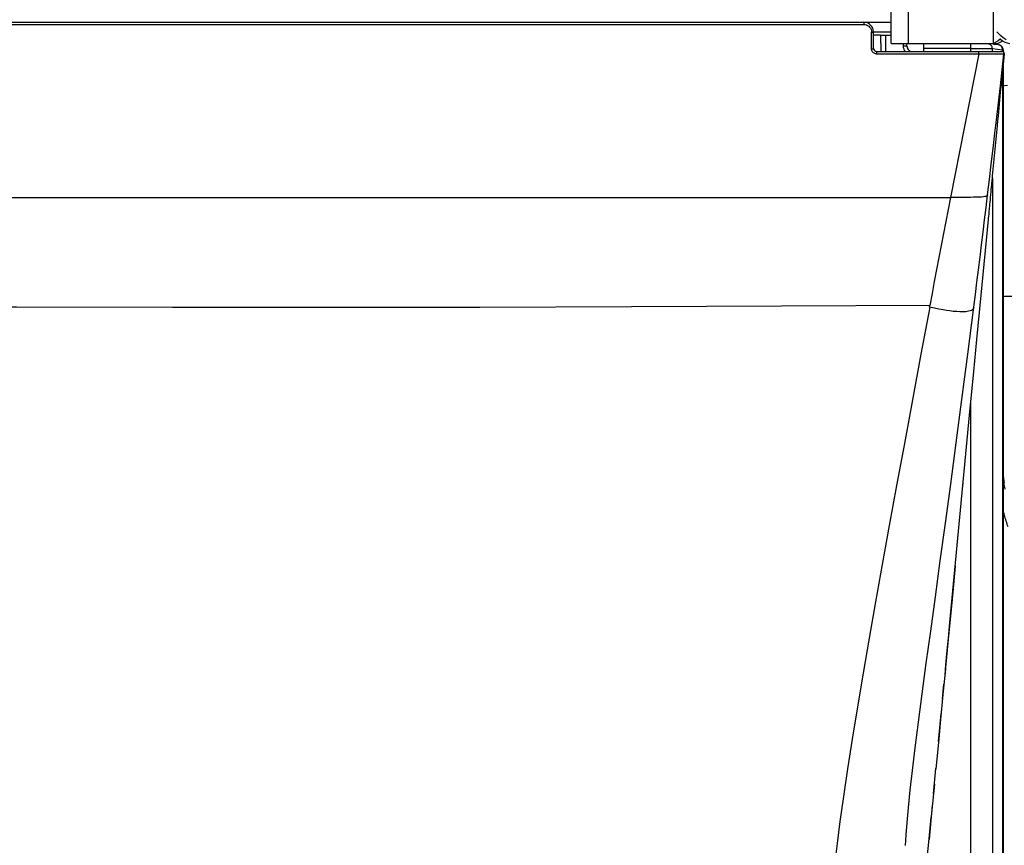
# Model space of a CAD drawing. Units: millimetres. Extents: x 17 to 305, y 14 to 285.
# Drawn here: x 91 to 101, y 26 to 35 of the extents above; entities that cross this region are included whole.
import ezdxf

# ---------------------------------------------------------------- set-up
doc = ezdxf.new("R2010")
doc.units = ezdxf.units.MM
doc.header["$LTSCALE"] = 23.1
doc.layers.get('0').update_dxf_attribs({"linetype": 'CONTINUOUS'})
doc.layers.add('SUPERFICI', color=7, linetype='CONTINUOUS')

msp = doc.modelspace()

# ---------------------------------------------------------------- linework, layer by layer
at = {"color": 3, "linetype": 'Continuous'}
for p, q in [((99.6638, 34.4574), (99.6638, 67.3974)), ((99.4837, 34.5774), (99.6638, 34.5774)), ((99.6638, 34.4574), (100.7138, 34.4574)), ((100.7373, 34.4724), (100.7138, 34.4574)), ((100.7604, 34.4874), (100.7373, 34.4724))]:
    msp.add_line(p, q, dxfattribs=at)
at = {"color": 9, "linetype": 'Continuous'}
for p, q in [((99.8438, 34.4574), (99.8438, 67.3974)), ((100.7138, 34.4574), (100.7138, 67.3766)), ((72.264, 34.6537), (99.3837, 34.6537)), ((99.3837, 34.6774), (99.3837, 34.6537)), ((99.4619, 34.5887), (99.4637, 34.5737)), ((99.4636, 34.4037), (99.4637, 34.5737)), ((99.5565, 34.5427), (99.4837, 34.5427)), ((99.5566, 34.5427), (99.5795, 34.5428)), ((99.5795, 34.5428), (99.6013, 34.5427)), ((99.6013, 34.5427), (99.6638, 34.5427)), ((99.4646, 34.3945), (99.4636, 34.4037)), ((99.7902, 34.4319), (99.79, 34.4571)), ((99.7922, 34.4156), (99.7902, 34.4319)), ((99.8085, 34.432), (99.7905, 34.4319)), ((99.8255, 34.4319), (99.8211, 34.432)), ((100.4804, 34.4074), (99.9988, 34.4074)), ((99.5137, 34.3774), (99.5137, 34.3537)), ((99.5137, 34.3537), (100.5628, 34.3533)), ((100.5628, 34.3533), (100.2722, 32.8827)), ((100.5628, 34.3537), (100.5628, 34.3774)), ((100.5629, 34.3537), (100.6095, 34.3536)), ((100.6095, 34.3536), (100.6547, 34.3534)), ((100.8204, 34.3552), (100.8205, 34.3552)), ((100.3536, 32.8827), (100.2724, 32.8827)), ((100.0573, 31.7579), (100.0609, 31.777)), ((100.8123, 31.8731), (101.0746, 31.8731)), ((100.8252, 29.9564), (100.8123, 30.0526))]:
    msp.add_line(p, q, dxfattribs=at)
at = {"color": 7, "linetype": 'Continuous'}
for p, q in [((71.9838, 34.6774), (99.6638, 34.6774)), ((99.4837, 34.4074), (99.4837, 34.5774)), ((99.5566, 34.5427), (99.5576, 34.3777)), ((99.6102, 34.3774), (99.6092, 34.5427)), ((99.8255, 34.4319), (99.8253, 34.4572)), ((99.9988, 34.375), (99.9988, 34.4574)), ((99.5137, 34.3774), (100.8023, 34.3774)), ((100.8222, 34.3555), (100.8017, 34.1413)), ((100.8175, 34.3108), (100.8113, 34.2452)), ((100.8217, 34.3549), (100.8175, 34.3108)), ((100.8203, 34.3537), (100.8216, 34.355)), ((100.8216, 34.355), (100.8217, 34.3549)), ((100.8217, 34.3549), (100.8219, 34.3545)), ((100.8219, 34.3545), (100.822, 34.3545)), ((100.8219, 34.3545), (100.8219, 34.3545)), ((100.822, 34.3545), (100.8221, 34.3544)), ((100.8057, 34.1851), (100.8126, 34.2593)), ((100.8552, 34.0277), (100.7908, 34.0213)), ((100.7664, 33.757), (100.7853, 33.9602)), ((100.7853, 33.9602), (100.7872, 33.981)), ((100.7603, 33.6924), (100.7627, 33.718)), ((100.7627, 33.718), (100.7664, 33.757)), ((100.753, 33.616), (100.7555, 33.6416)), ((100.5114, 31.0992), (100.5432, 31.4295)), ((100.4686, 30.6522), (100.5114, 31.0992)), ((100.4067, 30.0062), (100.4686, 30.6522)), ((100.3932, 29.8641), (100.4023, 29.9599)), ((100.22, 28.0532), (100.1984, 27.8273)), ((100.1908, 27.7475), (100.2053, 27.899)), ((100.1516, 27.3396), (100.1219, 27.0294)), ((100.0978, 26.7783), (100.1226, 27.0368)), ((100.107, 26.8753), (100.0784, 26.5778)), ((100.086, 26.6559), (100.0526, 26.3108)), ((100.0533, 26.3176), (100.0746, 26.538)), ((100.034, 26.1195), (100.0533, 26.3176))]:
    msp.add_line(p, q, dxfattribs=at)
at = {"color": 6, "linetype": 'Continuous'}
msp.add_line((100.8421, 34.4975), (100.8137, 34.5175), dxfattribs=at)
at = {"color": 9, "linetype": 'Continuous'}
for points in [[(99.3837, 34.6537), (99.3979, 34.6523), (99.411, 34.6488), (99.423, 34.6434), (99.4342, 34.6356), (99.4443, 34.6258)], [(99.4443, 34.6258), (99.4524, 34.6147), (99.4582, 34.6024), (99.4619, 34.5887)], [(99.4637, 34.5737), (99.4671, 34.5737), (99.4703, 34.5739), (99.4735, 34.5742), (99.4763, 34.5745), (99.4788, 34.575), (99.4809, 34.5755), (99.4824, 34.5761), (99.4834, 34.5767), (99.4837, 34.5774)], [(99.4637, 34.4037), (99.4673, 34.4037), (99.4707, 34.4039), (99.4738, 34.4042), (99.4766, 34.4046), (99.479, 34.405), (99.481, 34.4055), (99.4825, 34.4061), (99.4834, 34.4067), (99.4837, 34.4074)], [(99.81, 34.3774), (99.8029, 34.3872), (99.7964, 34.4007), (99.7922, 34.4156)], [(99.8211, 34.432), (99.8177, 34.432), (99.8085, 34.432)], [(99.5137, 34.3537), (99.5054, 34.3543), (99.4975, 34.3563), (99.4901, 34.3597), (99.4828, 34.3647), (99.476, 34.3711), (99.4706, 34.3783), (99.4669, 34.386), (99.4646, 34.3945)], [(100.6547, 34.3534), (100.7168, 34.353), (100.7352, 34.3528), (100.752, 34.3528), (100.7673, 34.3529), (100.7806, 34.353), (100.7916, 34.3533), (100.8005, 34.3536), (100.8074, 34.354), (100.8124, 34.3543), (100.8159, 34.3546), (100.8182, 34.3548), (100.8195, 34.355), (100.8202, 34.3551), (100.8204, 34.3552)], [(100.7462, 33.7031), (100.7834, 34.027), (100.802, 34.1899), (100.8203, 34.3537)], [(100.6527, 32.9085), (100.6715, 33.0654), (100.6902, 33.2232), (100.7089, 33.3821), (100.7276, 33.5421), (100.7462, 33.7031)], [(70.9949, 32.9085), (70.9956, 32.9056), (70.9966, 32.9028), (70.9984, 32.9001), (71.0013, 32.8976), (71.0058, 32.8953), (71.0123, 32.8931), (71.0214, 32.8911), (71.0333, 32.8893), (71.0481, 32.8878), (71.0662, 32.8865), (71.0876, 32.8854), (71.111, 32.8846), (71.1353, 32.884), (71.1607, 32.8835), (71.1873, 32.8832), (71.2146, 32.883), (71.2426, 32.8829), (71.2724, 32.8828), (71.3047, 32.8827), (100.2722, 32.8827)], [(100.6527, 32.9085), (100.6517, 32.9044), (100.6499, 32.9009), (100.6466, 32.8978), (100.6418, 32.8953), (100.6352, 32.8931), (100.6254, 32.891), (100.61, 32.8888), (100.5885, 32.8869), (100.5634, 32.8855), (100.5366, 32.8846), (100.5079, 32.8839), (100.4782, 32.8834), (100.4491, 32.8831), (100.4204, 32.8829), (100.3891, 32.8828), (100.3536, 32.8827)], [(100.5115, 31.76), (100.5275, 31.8877), (100.5435, 32.0153), (100.5594, 32.1429), (100.5751, 32.2706), (100.5908, 32.3982), (100.6064, 32.5258), (100.6219, 32.6534), (100.6374, 32.7809), (100.6527, 32.9085)], [(100.2722, 32.8827), (100.2481, 32.7596), (100.2241, 32.6365), (100.2003, 32.5135), (100.1767, 32.3906), (100.1532, 32.2677), (100.1298, 32.1449), (100.1067, 32.0222), (100.0837, 31.8996), (100.0608, 31.777)], [(100.0608, 31.777), (98.5394, 31.7679), (97.0028, 31.7612), (95.4511, 31.7568), (93.8843, 31.7556), (92.3023, 31.7567), (90.7053, 31.7578), (89.0932, 31.7579), (87.4661, 31.758), (85.8238, 31.7579)], [(100.0591, 31.7579), (99.9689, 31.2768), (99.8823, 30.8117), (99.7995, 30.3636), (99.7204, 29.935), (99.6451, 29.524), (99.573, 29.1256), (99.5038, 28.741), (99.4379, 28.3714), (99.3761, 28.0137), (99.3182, 27.6662), (99.2645, 27.3358), (99.2167, 27.0311), (99.1754, 26.7496), (99.1401, 26.4928), (99.1109, 26.2696), (99.0886, 26.0771)], [(99.8103, 26.2488), (99.8173, 26.3584), (99.8269, 26.4837), (99.8409, 26.6344), (99.8596, 26.8129), (99.8827, 27.0168), (99.9107, 27.2485), (99.9443, 27.5112), (99.9827, 27.8018), (100.0245, 28.1128), (100.0695, 28.4429), (100.1176, 28.7935), (100.168, 29.1618), (100.2205, 29.5463), (100.2751, 29.9487), (100.3316, 30.371), (100.39, 30.8139), (100.45, 31.2769), (100.5115, 31.76)], [(100.5115, 31.76), (100.5095, 31.7515), (100.5065, 31.744), (100.502, 31.7373), (100.4957, 31.7317), (100.4875, 31.7267), (100.4754, 31.7217), (100.4568, 31.7168), (100.4312, 31.713), (100.4013, 31.7113), (100.3697, 31.7114), (100.3359, 31.7132), (100.3009, 31.7164), (100.2668, 31.7206), (100.2331, 31.7256), (100.1961, 31.7317), (100.1541, 31.7393), (100.108, 31.7481), (100.0573, 31.7579)]]:
    msp.add_lwpolyline(points, dxfattribs=at)
at = {"color": 6, "linetype": 'Continuous'}
msp.add_lwpolyline([(100.8137, 34.5175), (100.7881, 34.5374), (100.766, 34.5573), (100.748, 34.5773)], dxfattribs=at)
at = {"color": 3, "linetype": 'Continuous'}
msp.add_lwpolyline([(100.7842, 34.5034), (100.7827, 34.5024), (100.7604, 34.4874)], dxfattribs=at)
at = {"color": 7, "linetype": 'Continuous'}
for points in [[(100.8204, 34.3548), (100.8206, 34.3585), (100.82, 34.3622), (100.8188, 34.3658), (100.8169, 34.369), (100.8145, 34.3717), (100.8116, 34.3741), (100.808, 34.3759), (100.8042, 34.3771), (100.8003, 34.3774)], [(100.822, 34.3548), (100.8221, 34.3569), (100.8218, 34.3608), (100.8207, 34.3648), (100.8188, 34.3684), (100.8164, 34.3714), (100.8133, 34.374), (100.8097, 34.3759), (100.8059, 34.377), (100.8021, 34.3774)], [(100.7901, 34.0136), (100.798, 34.1006), (100.7983, 34.1035)], [(100.7983, 34.1035), (100.7988, 34.109), (100.799, 34.1117), (100.7993, 34.1144), (100.7995, 34.117), (100.7998, 34.1196), (100.8, 34.1221)], [(100.8, 34.1221), (100.8004, 34.1271), (100.8007, 34.1296), (100.8009, 34.132), (100.8011, 34.1344)], [(100.8011, 34.1344), (100.8015, 34.1391), (100.8017, 34.1414), (100.8019, 34.1436)], [(100.8023, 34.1481), (100.8027, 34.1524), (100.8029, 34.1546), (100.8031, 34.1566), (100.8033, 34.1587)], [(100.8033, 34.1587), (100.8037, 34.1628), (100.8039, 34.1648), (100.8041, 34.1668), (100.8042, 34.1687)], [(100.8042, 34.1687), (100.8046, 34.1725), (100.8047, 34.1744), (100.8049, 34.1762), (100.8051, 34.1781)], [(100.8051, 34.1781), (100.8054, 34.1816), (100.8056, 34.1834), (100.8057, 34.1851)], [(100.7872, 33.981), (100.7877, 33.9871), (100.7888, 33.9983)], [(100.7888, 33.9983), (100.7892, 34.0036), (100.7901, 34.0136)], [(100.7555, 33.6416), (100.7567, 33.6543), (100.7579, 33.6671), (100.7603, 33.6924)], [(100.6934, 32.9905), (100.6948, 33.0047), (100.6961, 33.019), (100.6975, 33.0332), (100.6989, 33.0474), (100.7002, 33.0615), (100.7016, 33.0757), (100.7029, 33.0899), (100.7043, 33.104), (100.753, 33.616)], [(100.6811, 32.8614), (100.6825, 32.8758), (100.6838, 32.8902), (100.6852, 32.9046), (100.6866, 32.919), (100.688, 32.9333), (100.6893, 32.9476), (100.6907, 32.9619), (100.6934, 32.9905)], [(100.6672, 32.7165), (100.6686, 32.7311), (100.67, 32.7456), (100.6714, 32.7601), (100.6728, 32.7746), (100.6741, 32.7891), (100.6755, 32.8036), (100.6769, 32.8181), (100.6783, 32.8325), (100.6811, 32.8614)], [(100.6616, 32.6583), (100.663, 32.6729), (100.6644, 32.6874), (100.6672, 32.7165)], [(100.5432, 31.4295), (100.5868, 31.8817), (100.6616, 32.6583)], [(100.22, 28.0532), (100.235, 28.21), (100.2503, 28.3693), (100.2658, 28.5311), (100.4067, 30.0062)], [(100.8123, 29.993), (100.8138, 29.9821), (100.817, 29.9604), (100.8204, 29.9388), (100.8241, 29.9173), (100.8281, 29.8959)], [(100.3212, 29.1118), (100.3027, 28.9181), (100.2849, 28.7313)], [(100.2849, 28.7313), (100.2494, 28.3606), (100.2318, 28.1768), (100.2147, 27.9984)], [(100.1984, 27.8273), (100.1669, 27.499), (100.1516, 27.3396)], [(100.1489, 27.3109), (100.1626, 27.4533), (100.1765, 27.599)]]:
    msp.add_lwpolyline(points, dxfattribs=at)
at = {"color": 4, "linetype": 'Continuous'}
msp.add_lwpolyline([(100.8628, 29.5105), (100.8579, 29.5246), (100.8531, 29.5386), (100.8481, 29.5537), (100.8432, 29.5687), (100.8385, 29.5838), (100.8338, 29.599), (100.8293, 29.6142), (100.8249, 29.6294), (100.8206, 29.6446), (100.8164, 29.6599), (100.8123, 29.6751)], dxfattribs=at)
at = {"color": 7, "linetype": 'Continuous'}
for centre, radius, start, end in [((99.3837, 34.5774), 0.1, 360, 90), ((99.5137, 34.4074), 0.03, 180, 270), ((99.8805, 34.4324), 0.055, 180.5, 260.02575), ((99.8769, 34.4274), 0.05, 181, 197.49067), ((100.8023, 34.3574), 0.02, 354.54266, 90.00127)]:
    msp.add_arc(centre, radius, start, end, dxfattribs=at)
at = {"color": 6, "linetype": 'Continuous'}
msp.add_arc((100.9038, 34.6374), 0.18, 228.22986, 262.46526, dxfattribs=at)
at = {"color": 3, "linetype": 'Continuous'}
msp.add_arc((100.7138, 34.6374), 0.18, 270, 300.02443, dxfattribs=at)
at = {"layer": 'SUPERFICI', "color": 9, "linetype": 'Continuous'}
for p, q in [((100.4804, 34.3774), (100.4804, 34.4574)), ((100.4804, 34.4074), (100.5657, 34.4073)), ((100.5657, 34.4073), (100.6327, 34.4072)), ((100.6327, 34.4072), (100.6635, 34.4071)), ((100.6635, 34.4071), (100.6741, 34.407)), ((100.6741, 34.407), (100.6805, 34.4069)), ((100.6805, 34.4069), (100.6841, 34.4068)), ((100.6841, 34.4068), (100.6874, 34.4067)), ((100.6874, 34.4067), (100.6902, 34.4067)), ((100.6902, 34.4067), (100.6927, 34.4066)), ((100.7016, 34.406), (100.8056, 34.3956)), ((100.7016, 34.3774), (100.7016, 34.406)), ((100.7807, 34.4389), (100.7728, 34.4426)), ((100.8056, 34.3956), (100.8114, 34.395)), ((100.8056, 34.3774), (100.8056, 34.3956)), ((100.8114, 34.395), (100.8123, 34.3949)), ((100.8056, 34.0276), (100.8056, 34.1248)), ((100.7016, 33.0764), (100.7016, 20.8781)), ((100.4805, 20.8781), (100.4804, 30.7779))]:
    msp.add_line(p, q, dxfattribs=at)
at = {"layer": 'SUPERFICI', "color": 7, "linetype": 'Continuous'}
for p, q in [((100.7617, 34.4453), (100.7131, 34.4501)), ((100.7694, 34.4444), (100.7617, 34.4453)), ((100.7966, 34.4311), (100.79, 34.4365)), ((100.8123, 34.3949), (100.8123, 34.3774)), ((100.8123, 34.2268), (100.8124, 20.8809))]:
    msp.add_line(p, q, dxfattribs=at)
at = {"layer": 'SUPERFICI', "color": 9, "linetype": 'Continuous'}
for points in [[(100.7016, 34.406), (100.7009, 34.4147), (100.6986, 34.4231), (100.695, 34.431), (100.69, 34.4382), (100.6839, 34.4443), (100.6767, 34.4493), (100.6689, 34.453), (100.6605, 34.4553), (100.6568, 34.4558)], [(100.6927, 34.4066), (100.695, 34.4065), (100.696, 34.4064), (100.6969, 34.4064), (100.6978, 34.4063), (100.6987, 34.4063), (100.6995, 34.4062), (100.7002, 34.4061), (100.7009, 34.4061), (100.7016, 34.406)], [(100.7728, 34.4426), (100.7644, 34.4449), (100.7608, 34.4454)], [(100.8026, 34.4127), (100.7989, 34.4206), (100.794, 34.4278), (100.7878, 34.434), (100.7807, 34.4389)], [(100.8056, 34.3956), (100.8049, 34.4043), (100.8026, 34.4127)], [(100.8056, 34.0228), (100.8056, 20.6649), (100.8052, 20.4587), (100.8042, 20.2596), (100.8023, 20.0679), (100.7988, 19.8832), (100.7936, 19.7048), (100.786, 19.5327), (100.7754, 19.3671), (100.7615, 19.2072), (100.7433, 19.053), (100.7202, 18.9051)]]:
    msp.add_lwpolyline(points, dxfattribs=at)
at = {"layer": 'SUPERFICI', "color": 7, "linetype": 'Continuous'}
for points in [[(100.79, 34.4365), (100.7859, 34.439), (100.7815, 34.441), (100.777, 34.4427), (100.7723, 34.4438), (100.7694, 34.4443)], [(100.8095, 34.4113), (100.8063, 34.4186), (100.802, 34.4252), (100.7966, 34.4311)], [(100.8123, 34.3949), (100.8115, 34.4034), (100.8095, 34.4113)]]:
    msp.add_lwpolyline(points, dxfattribs=at)

doc.saveas('drawing.dxf')
